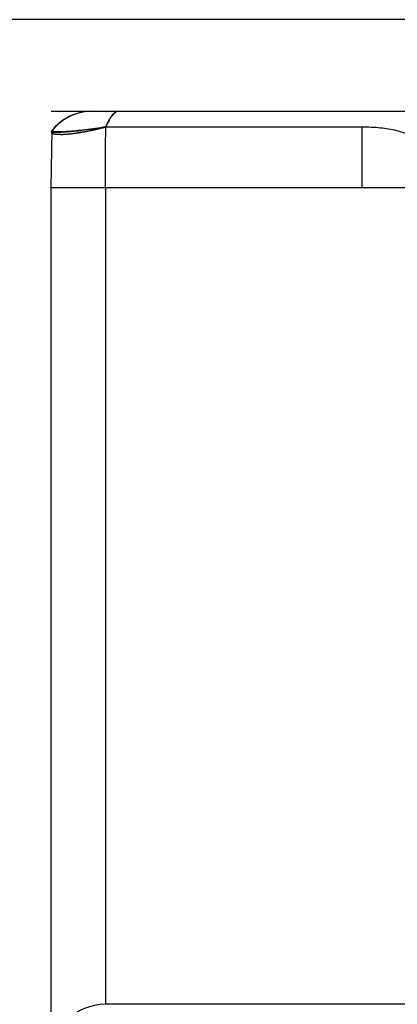
# Model space of a CAD drawing. Units: inches. Extents: x 0 to 22, y 0 to 17.
# Drawn here: x 6.2 to 6.7, y 4.2 to 5.7 of the extents above; entities that cross this region are included whole.
import ezdxf

# ---------------------------------------------------------------- set-up
doc = ezdxf.new("R2010")
doc.units = ezdxf.units.IN
doc.header["$LTSCALE"] = 1.21
doc.header["$MEASUREMENT"] = 0
doc.layers.get('0').update_dxf_attribs({"linetype": 'CONTINUOUS'})
doc.layers.add('DATUM_CURVE', color=7, linetype='CONTINUOUS')
doc.styles.get("Standard").update_dxf_attribs({"font": 'txt', "width": 0.8})
doc.dimstyles.new('DIMSTYLE_1', dxfattribs={"dimtxt": 0.15625, "dimasz": 0.1875, "dimexe": 0.125, "dimexo": 0.0625, "dimgap": 0.078125, "dimtad": 0, "dimtih": 1, "dimtoh": 1, "dimdec": 3, "dimzin": 0, "dimdsep": 46, "dimtxsty": 'Standard', "dimblk": 'CLOSED', "dimblk1": 'CLOSED', "dimblk2": 'CLOSED', "dimcen": 0.09, "dimadec": 3, "dimazin": 0, "dimtp": 0.005, "dimtm": 0.005, "dimtfac": 1, "dimtdec": 3, "dimtofl": 0, "dimtmove": 0, "dimatfit": 3, "dimldrblk": 'CLOSED', "dimfxl": 1, "dimtolj": 1, "dimtzin": 0, "dimarcsym": 0})

# ---------------------------------------------------------------- blocks, each defined once
blk = doc.blocks.new('_CLOSED')
at = {"color": 0, "linetype": 'ByBlock'}
for p, q in [((0, 0), (-1, 0.1667)), ((-1, 0.1667), (-1, -0.1667)), ((-1, -0.1667), (0, 0)), ((-1, 0), (0, 0))]:
    blk.add_line(p, q, dxfattribs=at)
blk = doc.blocks.new('*D4')
at = {"color": 2, "linetype": 'Continuous', "transparency": 16777216}
for p, q in [((7.2082, 5.6515), (5.2515, 5.6515)), ((5.3765, 5.6515), (5.3765, 3.2914)), ((5.3765, 0.6189), (5.3765, 2.7446)), ((6.207, 0.6189), (5.2515, 0.6189))]:
    blk.add_line(p, q, dxfattribs=at)
at = {"color": 2, "linetype": 'Continuous', "transparency": 16777216, "xscale": 0.1875, "yscale": 0.1875, "zscale": 0.1875}
for p, rotation in [((5.3765, 5.6515), 90), ((5.3765, 0.6189), 270)]:
    blk.add_blockref('_CLOSED', p, dxfattribs=dict(at, rotation=rotation))
at = {"color": 2, "linetype": 'Continuous', "transparency": 16777216, "insert": (5.064, 3.2133), "char_height": 0.15625, "width": 1.125, "attachment_point": 2, "line_spacing_factor": 0.9}
blk.add_mtext('5.03\\P[127,826]', dxfattribs=at)

msp = doc.modelspace()

# ---------------------------------------------------------------- linework, layer by layer
at = {"color": 7, "linetype": 'Continuous'}
for p, q in [((6.2662, 5.5192), (8.967, 5.5192)), ((6.2071, 5.409), (6.2086, 5.4915)), ((6.286, 5.4968), (6.6559, 5.4968)), ((6.6559, 5.409), (6.6559, 5.4968)), ((6.2071, 4.1117), (6.2071, 5.409)), ((6.2071, 5.409), (7.5319, 5.409)), ((6.2859, 5.409), (6.2859, 4.2298)), ((6.7642, 4.2298), (6.2859, 4.2298))]:
    msp.add_line(p, q, dxfattribs=at)
for centre, radius, end in [((6.2662, 5.4454), 0.0738, 141.3042), ((6.2859, 4.1511), 0.0787, 180)]:
    msp.add_arc(centre, radius, 90, end, dxfattribs=at)
for points, knots in [([(6.3055, 5.5192), (6.3038, 5.5192), (6.3, 5.5179), (6.295, 5.5132), (6.2902, 5.506), (6.2875, 5.5001), (6.286, 5.4968)], [0, 0, 0, 0, 0.165492, 0.374238, 0.649289, 1, 1, 1, 1]), ([(6.286, 5.4968), (6.2763, 5.4949), (6.262, 5.4929), (6.2437, 5.4909), (6.2321, 5.4899), (6.2236, 5.4895), (6.2179, 5.4894), (6.2147, 5.4895), (6.2121, 5.4897), (6.2102, 5.49), (6.2086, 5.4907), (6.2086, 5.4913)], [0, 0, 0, 0, 0.380081, 0.552219, 0.70328, 0.827191, 0.877411, 0.91915, 0.95212, 0.976163, 1, 1, 1, 1]), ([(6.2859, 5.409), (6.2859, 5.4163), (6.2859, 5.4309), (6.2858, 5.4529), (6.2859, 5.4748), (6.286, 5.4895), (6.286, 5.4968)], [0, 0, 0, 0, 0.25, 0.500001, 0.75, 1, 1, 1, 1]), ([(6.6559, 5.4968), (6.6648, 5.4968), (6.6815, 5.496), (6.7014, 5.493), (6.715, 5.489), (6.7248, 5.4847), (6.731, 5.48), (6.7333, 5.4762)], [0, 0, 0, 0, 0.322656, 0.609885, 0.731825, 0.837006, 1, 1, 1, 1])]:
    msp.add_open_spline(points, degree=3, knots=knots, dxfattribs=at)
at = {"layer": 'DATUM_CURVE', "color": 4, "linetype": 'Continuous'}
for p, q in [((6.2071, 5.5192), (6.3055, 5.5192)), ((6.2081, 5.4881), (6.2086, 5.4878))]:
    msp.add_line(p, q, dxfattribs=at)
at = {"layer": 'DATUM_CURVE', "color": 40, "linetype": 'Continuous'}
for centre, major_axis, ratio, end_param in [((6.2662, 5.4454), (0, 0.0738), 1, 0.927295), ((6.3055, 4.9267), (0, 0.5925), 0.120861, 0.278486)]:
    msp.add_ellipse(centre, major_axis=major_axis, ratio=ratio, start_param=0, end_param=end_param, dxfattribs=at)
msp.add_open_spline([(6.2085, 5.489), (6.2076, 5.4892), (6.2071, 5.4894), (6.2071, 5.4897)], degree=3, dxfattribs=at)
at = {"layer": 'DATUM_CURVE', "color": 4, "linetype": 'Continuous'}
for points, knots in [([(6.2071, 5.4897), (6.2071, 5.4896), (6.2071, 5.4896), (6.2072, 5.4895), (6.2072, 5.4894), (6.2072, 5.4894), (6.2072, 5.4893), (6.2073, 5.4892), (6.2073, 5.4892), (6.2073, 5.4892), (6.2073, 5.4891), (6.2073, 5.4891), (6.2074, 5.489), (6.2074, 5.4889), (6.2074, 5.4889), (6.2074, 5.4889), (6.2075, 5.4888), (6.2075, 5.4888), (6.2075, 5.4888), (6.2076, 5.4887), (6.2076, 5.4886), (6.2076, 5.4886), (6.2077, 5.4885), (6.2077, 5.4885), (6.2078, 5.4884), (6.2078, 5.4884), (6.2078, 5.4884), (6.2078, 5.4884), (6.2078, 5.4884), (6.2079, 5.4883), (6.208, 5.4882), (6.2081, 5.4882), (6.2081, 5.4881)], [0, 0, 0, 0, 0.0625, 0.125, 0.15625, 0.1875, 0.25, 0.28125, 0.3125, 0.328125, 0.34375, 0.375, 0.4375, 0.46875, 0.484375, 0.5, 0.515625, 0.53125, 0.5625, 0.625, 0.65625, 0.6875, 0.75, 0.78125, 0.8125, 0.828125, 0.835938, 0.84375, 0.859375, 0.875, 0.9375, 1, 1, 1, 1]), ([(6.2086, 5.4878), (6.2086, 5.4878), (6.2087, 5.4877), (6.2088, 5.4877), (6.2089, 5.4876), (6.2089, 5.4876), (6.209, 5.4875), (6.2091, 5.4875), (6.2092, 5.4875), (6.2092, 5.4874), (6.2092, 5.4874), (6.2093, 5.4874), (6.2093, 5.4874), (6.2094, 5.4874), (6.2094, 5.4874), (6.2095, 5.4873), (6.2096, 5.4873), (6.2097, 5.4873), (6.2097, 5.4872), (6.2097, 5.4872), (6.2098, 5.4872), (6.2099, 5.4872), (6.21, 5.4871), (6.2101, 5.4871), (6.2102, 5.487), (6.2103, 5.487), (6.2104, 5.487), (6.2105, 5.487), (6.2106, 5.4869), (6.2106, 5.4869), (6.2106, 5.4869), (6.2106, 5.4869), (6.2107, 5.4869), (6.2108, 5.4869), (6.2109, 5.4869), (6.211, 5.4868), (6.2111, 5.4868), (6.2112, 5.4868)], [0, 0, 0, 0, 0.0625, 0.125, 0.15625, 0.1875, 0.25, 0.28125, 0.3125, 0.328125, 0.335938, 0.34375, 0.359375, 0.375, 0.40625, 0.4375, 0.46875, 0.484375, 0.5, 0.515625, 0.53125, 0.5625, 0.625, 0.65625, 0.6875, 0.75, 0.78125, 0.8125, 0.820312, 0.828125, 0.835938, 0.84375, 0.859375, 0.875, 0.90625, 0.9375, 1, 1, 1, 1]), ([(6.2163, 5.486), (6.2168, 5.486), (6.2178, 5.486), (6.219, 5.486), (6.2199, 5.486), (6.2207, 5.4859), (6.2214, 5.4859), (6.222, 5.4859), (6.2225, 5.4859), (6.2228, 5.4859), (6.2231, 5.4859), (6.2234, 5.4859), (6.2235, 5.4859), (6.2237, 5.4859), (6.2238, 5.4859), (6.2239, 5.4859), (6.2239, 5.4859), (6.224, 5.4859), (6.224, 5.4859), (6.224, 5.4859), (6.2241, 5.4859), (6.2241, 5.4859), (6.2242, 5.4859), (6.2243, 5.4859), (6.2244, 5.4859), (6.2246, 5.4859), (6.2249, 5.486), (6.2252, 5.486), (6.2257, 5.486), (6.2262, 5.4861), (6.2266, 5.4861), (6.2272, 5.4861), (6.228, 5.4862), (6.2289, 5.4862), (6.2298, 5.4863), (6.2308, 5.4864), (6.2315, 5.4864), (6.2322, 5.4865), (6.2326, 5.4865), (6.233, 5.4865), (6.2333, 5.4866), (6.2335, 5.4866), (6.2336, 5.4866), (6.2337, 5.4866), (6.2338, 5.4866), (6.2339, 5.4866), (6.2339, 5.4866), (6.234, 5.4866), (6.234, 5.4866), (6.2342, 5.4866), (6.2343, 5.4867), (6.2346, 5.4867), (6.2348, 5.4867), (6.2352, 5.4868), (6.2358, 5.4868), (6.2367, 5.487), (6.2378, 5.4871), (6.2389, 5.4872), (6.24, 5.4874), (6.241, 5.4875), (6.2419, 5.4876), (6.2427, 5.4877), (6.2432, 5.4878), (6.2437, 5.4878), (6.2442, 5.4879), (6.2446, 5.4879), (6.2448, 5.488), (6.245, 5.488), (6.2451, 5.488), (6.2452, 5.488), (6.2453, 5.488), (6.2453, 5.488), (6.2454, 5.488), (6.2454, 5.4881), (6.2455, 5.4881), (6.2455, 5.4881), (6.2457, 5.4881), (6.2458, 5.4881), (6.246, 5.4882), (6.2463, 5.4882), (6.2467, 5.4883), (6.2472, 5.4883), (6.2478, 5.4885), (6.2484, 5.4886), (6.2492, 5.4887), (6.2502, 5.4889), (6.2514, 5.4891), (6.2526, 5.4893), (6.2538, 5.4895), (6.255, 5.4897), (6.256, 5.4898), (6.2568, 5.49), (6.2573, 5.4901), (6.2577, 5.4901), (6.2579, 5.4902), (6.2581, 5.4902), (6.2582, 5.4902), (6.2583, 5.4902), (6.2584, 5.4903), (6.2588, 5.4903), (6.2592, 5.4904), (6.2599, 5.4906), (6.2605, 5.4907), (6.2613, 5.4909), (6.2628, 5.4912), (6.2649, 5.4916), (6.267, 5.492), (6.2685, 5.4923), (6.2693, 5.4925), (6.2699, 5.4926), (6.2705, 5.4927), (6.2709, 5.4928), (6.2711, 5.4929), (6.2713, 5.4929), (6.2715, 5.4929), (6.2716, 5.493), (6.2717, 5.493), (6.2719, 5.493), (6.2722, 5.4931), (6.2726, 5.4932), (6.2732, 5.4933), (6.2741, 5.4936), (6.2752, 5.4938), (6.2765, 5.4941), (6.2783, 5.4946), (6.2805, 5.4951), (6.2832, 5.4957), (6.285, 5.4962), (6.2859, 5.4964)], [0, 0, 0, 0, 0.03125, 0.0625, 0.078125, 0.09375, 0.109375, 0.125, 0.132812, 0.140625, 0.148438, 0.152344, 0.15625, 0.160156, 0.162109, 0.164062, 0.165039, 0.166016, 0.166504, 0.166992, 0.16748, 0.167969, 0.169922, 0.171875, 0.173828, 0.175781, 0.179688, 0.1875, 0.195312, 0.203125, 0.210938, 0.21875, 0.234375, 0.25, 0.265625, 0.28125, 0.296875, 0.304688, 0.3125, 0.320312, 0.324219, 0.328125, 0.330078, 0.332031, 0.333008, 0.333496, 0.333984, 0.334961, 0.335938, 0.337891, 0.339844, 0.34375, 0.347656, 0.351562, 0.359375, 0.375, 0.390625, 0.40625, 0.421875, 0.4375, 0.453125, 0.460938, 0.46875, 0.476562, 0.484375, 0.488281, 0.492188, 0.494141, 0.496094, 0.498047, 0.499023, 0.499512, 0.5, 0.500488, 0.500977, 0.501953, 0.503906, 0.505859, 0.507812, 0.511719, 0.515625, 0.523438, 0.53125, 0.539062, 0.546875, 0.5625, 0.578125, 0.59375, 0.609375, 0.625, 0.640625, 0.648438, 0.65625, 0.660156, 0.664062, 0.666016, 0.666992, 0.667969, 0.669922, 0.671875, 0.679688, 0.6875, 0.695312, 0.703125, 0.71875, 0.75, 0.78125, 0.796875, 0.804688, 0.8125, 0.820312, 0.824219, 0.828125, 0.830078, 0.832031, 0.833008, 0.833984, 0.835938, 0.839844, 0.84375, 0.851562, 0.859375, 0.875, 0.890625, 0.90625, 0.9375, 0.96875, 1, 1, 1, 1]), ([(6.2112, 5.4868), (6.2113, 5.4867), (6.2114, 5.4867), (6.2116, 5.4867), (6.2117, 5.4866), (6.2117, 5.4866), (6.2118, 5.4866), (6.2118, 5.4866), (6.2119, 5.4866), (6.2119, 5.4866), (6.212, 5.4866), (6.2121, 5.4866), (6.2123, 5.4865), (6.2124, 5.4865), (6.2126, 5.4865), (6.2127, 5.4864), (6.2129, 5.4864), (6.2131, 5.4864), (6.2132, 5.4863), (6.2133, 5.4863), (6.2134, 5.4863), (6.2135, 5.4863), (6.2136, 5.4863), (6.2138, 5.4863), (6.214, 5.4862), (6.2142, 5.4862), (6.2143, 5.4862), (6.2145, 5.4862), (6.2147, 5.4861), (6.2149, 5.4861), (6.2151, 5.4861), (6.2152, 5.4861), (6.2152, 5.4861), (6.2152, 5.4861), (6.2153, 5.4861), (6.2153, 5.4861), (6.2154, 5.4861), (6.2155, 5.4861), (6.2157, 5.486), (6.216, 5.486), (6.2162, 5.486), (6.2163, 5.486)], [0, 0, 0, 0, 0.0625, 0.09375, 0.125, 0.140625, 0.15625, 0.164062, 0.171875, 0.179688, 0.1875, 0.21875, 0.25, 0.3125, 0.328125, 0.34375, 0.375, 0.4375, 0.46875, 0.484375, 0.5, 0.515625, 0.53125, 0.5625, 0.625, 0.65625, 0.671875, 0.6875, 0.75, 0.78125, 0.8125, 0.820312, 0.828125, 0.832031, 0.835938, 0.84375, 0.859375, 0.875, 0.90625, 0.9375, 1, 1, 1, 1])]:
    msp.add_open_spline(points, degree=3, knots=knots, dxfattribs=at)
at = {"layer": 'DATUM_CURVE', "color": 40, "linetype": 'Continuous'}
for points, knots in [([(6.2161, 5.4886), (6.2158, 5.4886), (6.2127, 5.4886), (6.2101, 5.4887), (6.2087, 5.489), (6.2085, 5.489)], [0, 0, 0, 0, 0.097074, 0.873668, 1, 1, 1, 1]), ([(6.2859, 5.4964), (6.2802, 5.4953), (6.2686, 5.4934), (6.2544, 5.4916), (6.2441, 5.4904), (6.2368, 5.4898), (6.2304, 5.4893), (6.2246, 5.4889), (6.2198, 5.4887), (6.2172, 5.4886), (6.2161, 5.4886)], [0, 0, 0, 0, 0.205128, 0.410256, 0.512821, 0.615385, 0.717949, 0.820513, 0.923077, 1, 1, 1, 1])]:
    msp.add_open_spline(points, degree=3, knots=knots, dxfattribs=at)

# ---------------------------------------------------------------- dimensions: what is measured, and where the dimension line sits
at = {"color": 2, "linetype": 'Continuous'}
dim = msp.add_linear_dim(base=(5.3765, 5.6515), p1=(6.2695, 0.6189), p2=(7.2707, 5.6515), angle=90, text='<>\\P[]', dimstyle='DIMSTYLE_1', dxfattribs=at)
dim.commit()
dim.dimension.update_dxf_attribs({"geometry": '*D4', "text_midpoint": (5.3765, 3.018), "dimtype": 160})

doc.saveas('drawing.dxf')
